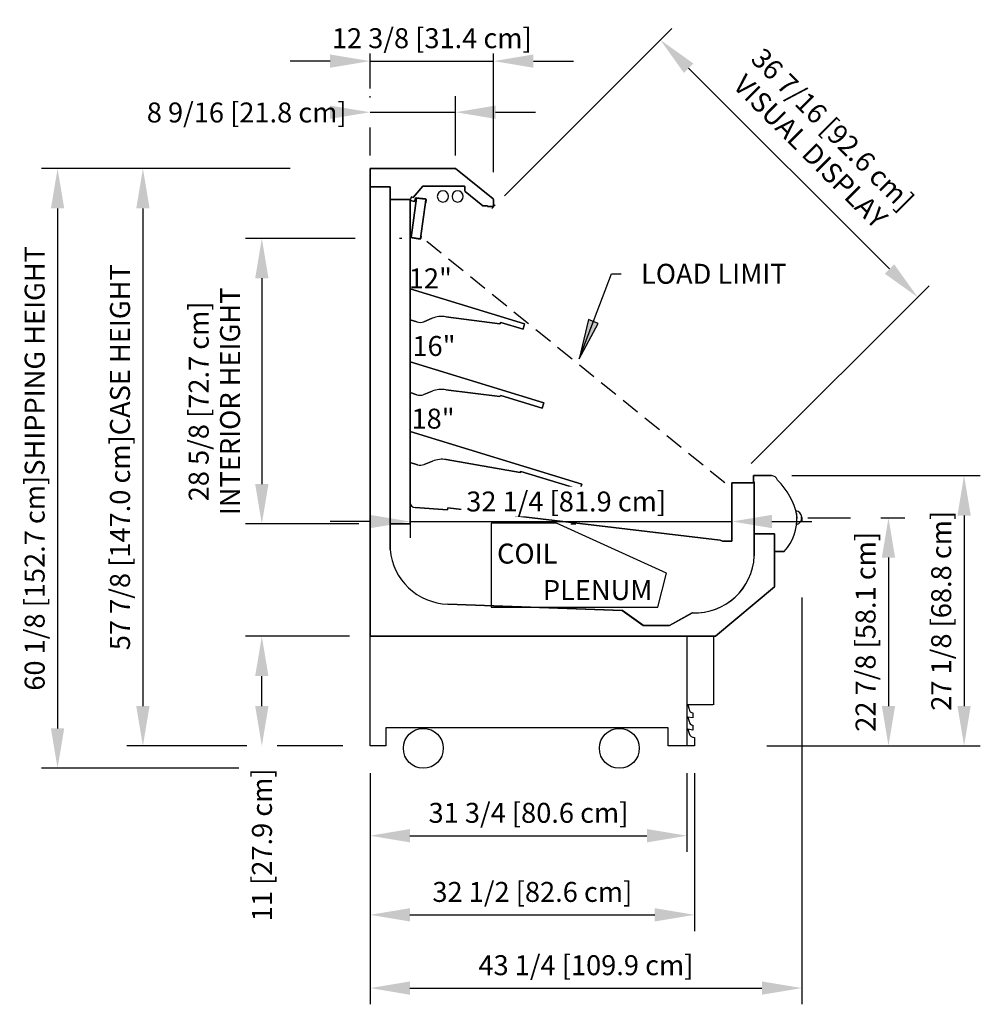
# Model space of a CAD drawing. Units: inches. Extents: x -14532 to -10404, y -7884 to -7212.
# Drawn here: x -13866 to -13770, y -7600 to -7501 of the extents above; entities that cross this region are included whole.
import ezdxf

# ---------------------------------------------------------------- set-up
doc = ezdxf.new("R2010")
doc.units = ezdxf.units.IN
doc.header["$MEASUREMENT"] = 0
doc.linetypes.add('IMPORT-Hidden 1_8_', pattern=[0.1875, 0.125, -0.0625])
doc.styles.add('Arial', font='arial.ttf', dxfattribs={"height": 2})
doc.dimstyles.new('HPx_Dimension-_verticle', dxfattribs={"dimscale": 12, "dimtxt": 2.040519, "dimasz": 0.333333, "dimexe": 0.135417, "dimexo": 0.666667, "dimgap": 0.083333, "dimtad": 1, "dimdec": 4, "dimrnd": 0.0625, "dimzin": 0, "dimdsep": 46, "dimlunit": 5, "dimtxsty": 'Arial', "dimsah": 1, "dimcen": 0.09, "dimazin": 0, "dimtfac": 1, "dimtdec": 4, "dimtix": 1, "dimtmove": 2, "dimatfit": 3, "dimfxl": 1, "dimtvp": 1, "dimtfill": 1, "dimfrac": 2, "dimtolj": 1, "dimtzin": 0, "dimarcsym": 2})
doc.dimstyles.new('HPx_Dimension-_verticle_1', dxfattribs={"dimscale": 12, "dimtxt": 2.040519, "dimasz": 0.333333, "dimexe": 0.135417, "dimexo": 0.666667, "dimgap": 0.083333, "dimtad": 1, "dimdec": 4, "dimrnd": 0.0625, "dimzin": 0, "dimdsep": 46, "dimlunit": 5, "dimtxsty": 'Arial', "dimsah": 1, "dimcen": 0.09, "dimazin": 0, "dimtfac": 1, "dimtdec": 4, "dimtix": 1, "dimtmove": 0, "dimatfit": 3, "dimfxl": 1, "dimtvp": 1, "dimtfill": 1, "dimfrac": 2, "dimtolj": 1, "dimtzin": 0, "dimarcsym": 2})

# ---------------------------------------------------------------- blocks, each defined once
blk = doc.blocks.new('*D386')
at = {"color": 0, "lineweight": -2, "transparency": 16777216}
for p, q in [((-13831.241, -7514.826), (-13831.241, -7508.859)), ((-13822.668, -7514.826), (-13822.668, -7508.859)), ((-13835.241, -7510.484), (-13839.241, -7510.484)), ((-13818.668, -7510.484), (-13814.668, -7510.484))]:
    blk.add_line(p, q, dxfattribs=at)
at = {"color": 0, "transparency": 16777216}
blk.add_solid([(-13818.668, -7509.817), (-13818.668, -7511.151), (-13822.668, -7510.484)], dxfattribs=at)
at = {"layer": 'Defpoints', "color": 0, "transparency": 16777216}
for p in [(-13822.668, -7510.484), (-13831.241, -7522.826), (-13822.668, -7522.826)]:
    blk.add_point(p, dxfattribs=at)
at = {"color": 0, "transparency": 16777216, "insert": (-13853.614, -7509.509), "char_height": 2, "width": 25.20198, "attachment_point": 1, "line_spacing_factor": 0.941778, "style": 'Arial', "bg_fill": 3, "box_fill_scale": 1.25, "bg_fill_color": 256, "bg_fill_true_color": 13158600, "bg_fill_transparency": 0}
blk.add_mtext('\\A1;8 9/16 [21.8 cm]', dxfattribs=at)
at = {"color": 0, "lineweight": -2, "transparency": 16777216}
blk.add_line((-13831.241, -7510.484), (-13822.668, -7510.484), dxfattribs=at)
at = {"color": 0, "transparency": 16777216}
blk.add_solid([(-13835.241, -7509.817), (-13835.241, -7511.151), (-13831.241, -7510.484)], dxfattribs=at)
blk = doc.blocks.new('*D387')
at = {"color": 0, "lineweight": -2, "transparency": 16777216}
for p, q in [((-13831.242, -7576.737), (-13831.242, -7584.616)), ((-13799.492, -7576.737), (-13799.492, -7584.616)), ((-13827.242, -7582.991), (-13803.492, -7582.991))]:
    blk.add_line(p, q, dxfattribs=at)
at = {"color": 0, "transparency": 16777216}
for points in [[(-13827.242, -7582.324), (-13827.242, -7583.657), (-13831.242, -7582.991)], [(-13803.492, -7582.324), (-13803.492, -7583.657), (-13799.492, -7582.991)]]:
    blk.add_solid(points, dxfattribs=at)
at = {"layer": 'Defpoints', "color": 0, "transparency": 16777216}
for p in [(-13831.242, -7568.737), (-13799.492, -7568.737), (-13799.492, -7582.991)]:
    blk.add_point(p, dxfattribs=at)
at = {"color": 0, "transparency": 16777216, "insert": (-13815.367, -7580.696), "char_height": 2, "width": 25.20198, "attachment_point": 5, "style": 'Arial', "bg_fill": 3, "box_fill_scale": 1.25, "bg_fill_color": 256, "bg_fill_true_color": 13158600, "bg_fill_transparency": 0}
blk.add_mtext('\\A1;31 3/4 [80.6 cm]', dxfattribs=at)
blk = doc.blocks.new('*D388')
at = {"color": 0, "lineweight": -2, "transparency": 16777216}
for p, q in [((-13798.723, -7576.737), (-13798.723, -7592.543)), ((-13831.242, -7581.995), (-13831.242, -7592.543)), ((-13827.242, -7590.918), (-13802.723, -7590.918))]:
    blk.add_line(p, q, dxfattribs=at)
at = {"color": 0, "transparency": 16777216}
for points in [[(-13827.242, -7590.251), (-13827.242, -7591.585), (-13831.242, -7590.918)], [(-13802.723, -7590.251), (-13802.723, -7591.585), (-13798.723, -7590.918)]]:
    blk.add_solid(points, dxfattribs=at)
at = {"layer": 'Defpoints', "color": 0, "transparency": 16777216}
for p in [(-13798.723, -7568.737), (-13831.242, -7573.995), (-13798.723, -7590.918)]:
    blk.add_point(p, dxfattribs=at)
at = {"color": 0, "transparency": 16777216, "insert": (-13814.982, -7588.623), "char_height": 2, "width": 25.20198, "attachment_point": 5, "style": 'Arial', "bg_fill": 3, "box_fill_scale": 1.25, "bg_fill_color": 256, "bg_fill_true_color": 13158600, "bg_fill_transparency": 0}
blk.add_mtext('\\A1;32 1/2 [82.6 cm]', dxfattribs=at)
blk = doc.blocks.new('*D389')
at = {"color": 0, "lineweight": -2, "transparency": 16777216}
for p, q in [((-13787.982, -7559.121), (-13787.982, -7599.886)), ((-13831.242, -7581.995), (-13831.242, -7599.886)), ((-13827.242, -7598.261), (-13791.982, -7598.261))]:
    blk.add_line(p, q, dxfattribs=at)
at = {"color": 0, "transparency": 16777216}
for points in [[(-13827.242, -7597.595), (-13827.242, -7598.928), (-13831.242, -7598.261)], [(-13791.982, -7597.595), (-13791.982, -7598.928), (-13787.982, -7598.261)]]:
    blk.add_solid(points, dxfattribs=at)
at = {"layer": 'Defpoints', "color": 0, "transparency": 16777216}
for p in [(-13787.982, -7551.121), (-13831.242, -7573.995), (-13787.982, -7598.261)]:
    blk.add_point(p, dxfattribs=at)
at = {"color": 0, "transparency": 16777216, "insert": (-13809.612, -7595.967), "char_height": 2, "width": 27.04786, "attachment_point": 5, "style": 'Arial', "bg_fill": 3, "box_fill_scale": 1.25, "bg_fill_color": 256, "bg_fill_true_color": 13158600, "bg_fill_transparency": 0}
blk.add_mtext('\\A1;43 1/4 [109.9 cm]', dxfattribs=at)
blk = doc.blocks.new('*D390')
at = {"color": 0, "lineweight": -2, "transparency": 16777216}
for p, q in [((-13787.387, -7551.121), (-13777.671, -7551.121)), ((-13779.296, -7555.121), (-13779.296, -7569.995)), ((-13791.492, -7573.995), (-13777.671, -7573.995))]:
    blk.add_line(p, q, dxfattribs=at)
at = {"color": 0, "transparency": 16777216}
for points in [[(-13779.963, -7555.121), (-13778.63, -7555.121), (-13779.296, -7551.121)], [(-13779.963, -7569.995), (-13778.63, -7569.995), (-13779.296, -7573.995)]]:
    blk.add_solid(points, dxfattribs=at)
at = {"layer": 'Defpoints', "color": 0, "transparency": 16777216}
for p in [(-13795.387, -7551.121), (-13799.492, -7573.995), (-13779.296, -7573.995)]:
    blk.add_point(p, dxfattribs=at)
at = {"color": 0, "transparency": 16777216, "insert": (-13781.591, -7562.558), "char_height": 2, "width": 25.20198, "attachment_point": 5, "rotation": 90, "style": 'Arial', "bg_fill": 3, "box_fill_scale": 1.25, "bg_fill_color": 256, "bg_fill_true_color": 13158600, "bg_fill_transparency": 0}
blk.add_mtext('\\A1;22 7/8 [58.1 cm]', dxfattribs=at)
blk = doc.blocks.new('*D391')
at = {"color": 0, "lineweight": -2, "transparency": 16777216}
for p, q in [((-13788.977, -7546.902), (-13770.095, -7546.902)), ((-13771.72, -7550.902), (-13771.72, -7569.995)), ((-13791.492, -7573.995), (-13770.095, -7573.995))]:
    blk.add_line(p, q, dxfattribs=at)
at = {"color": 0, "transparency": 16777216}
for points in [[(-13772.386, -7550.902), (-13771.053, -7550.902), (-13771.72, -7546.902)], [(-13772.386, -7569.995), (-13771.053, -7569.995), (-13771.72, -7573.995)]]:
    blk.add_solid(points, dxfattribs=at)
at = {"layer": 'Defpoints', "color": 0, "transparency": 16777216}
for p in [(-13796.977, -7546.902), (-13799.492, -7573.995), (-13771.72, -7573.995)]:
    blk.add_point(p, dxfattribs=at)
at = {"color": 0, "transparency": 16777216, "insert": (-13774.014, -7560.449), "char_height": 2, "width": 25.20198, "attachment_point": 5, "rotation": 90, "style": 'Arial', "bg_fill": 3, "box_fill_scale": 1.25, "bg_fill_color": 256, "bg_fill_true_color": 13158600, "bg_fill_transparency": 0}
blk.add_mtext('\\A1;27 1/8 [68.8 cm]', dxfattribs=at)
blk = doc.blocks.new('*D392')
at = {"color": 0, "lineweight": -2, "transparency": 16777216}
for p, q in [((-13827.228, -7545.905), (-13827.228, -7553.127)), ((-13794.978, -7548.316), (-13794.978, -7553.127)), ((-13831.228, -7551.502), (-13835.228, -7551.502)), ((-13827.228, -7551.502), (-13794.978, -7551.502)), ((-13790.978, -7551.502), (-13786.978, -7551.502))]:
    blk.add_line(p, q, dxfattribs=at)
at = {"color": 0, "transparency": 16777216}
for points in [[(-13831.228, -7550.835), (-13831.228, -7552.169), (-13827.228, -7551.502)], [(-13790.978, -7550.835), (-13790.978, -7552.169), (-13794.978, -7551.502)]]:
    blk.add_solid(points, dxfattribs=at)
at = {"layer": 'Defpoints', "color": 0, "transparency": 16777216}
for p in [(-13827.228, -7537.905), (-13794.978, -7540.316), (-13794.978, -7551.502)]:
    blk.add_point(p, dxfattribs=at)
at = {"color": 0, "transparency": 16777216, "insert": (-13821.603, -7548.494), "char_height": 2, "width": 25.20198, "attachment_point": 1, "line_spacing_factor": 0.941778, "style": 'Arial', "bg_fill": 3, "box_fill_scale": 1.25, "bg_fill_color": 256, "bg_fill_true_color": 13158600, "bg_fill_transparency": 0}
blk.add_mtext('\\A1;32 1/4 [81.9 cm]', dxfattribs=at)
blk = doc.blocks.new('*D393')
at = {"color": 0, "lineweight": -2, "transparency": 16777216}
for p, q in [((-13832.746, -7523.124), (-13843.71, -7523.124)), ((-13842.085, -7527.124), (-13842.085, -7547.749)), ((-13832.372, -7551.749), (-13843.71, -7551.749))]:
    blk.add_line(p, q, dxfattribs=at)
at = {"color": 0, "transparency": 16777216}
for points in [[(-13842.752, -7527.124), (-13841.419, -7527.124), (-13842.085, -7523.124)], [(-13842.752, -7547.749), (-13841.419, -7547.749), (-13842.085, -7551.749)]]:
    blk.add_solid(points, dxfattribs=at)
at = {"layer": 'Defpoints', "color": 0, "transparency": 16777216}
for p in [(-13824.746, -7523.124), (-13842.085, -7551.749), (-13824.372, -7551.749)]:
    blk.add_point(p, dxfattribs=at)
at = {"color": 0, "transparency": 16777216, "insert": (-13846.84, -7539.461), "char_height": 2, "width": 29.53416, "attachment_point": 5, "rotation": 90, "line_spacing_factor": 0.941778, "style": 'Arial', "bg_fill": 3, "box_fill_scale": 1.25, "bg_fill_color": 256, "bg_fill_true_color": 13158600, "bg_fill_transparency": 0}
blk.add_mtext('\\A1;28 5/8 [72.7 cm]\\PINTERIOR HEIGHT', dxfattribs=at)
blk = doc.blocks.new('*D394')
at = {"color": 0, "lineweight": -2, "transparency": 16777216}
for p, q in [((-13839.241, -7516.12), (-13855.627, -7516.12)), ((-13854.002, -7520.12), (-13854.002, -7569.995)), ((-13839.242, -7573.995), (-13855.627, -7573.995))]:
    blk.add_line(p, q, dxfattribs=at)
at = {"color": 0, "transparency": 16777216}
for points in [[(-13854.668, -7520.12), (-13853.335, -7520.12), (-13854.002, -7516.12)], [(-13854.668, -7569.995), (-13853.335, -7569.995), (-13854.002, -7573.995)]]:
    blk.add_solid(points, dxfattribs=at)
at = {"layer": 'Defpoints', "color": 0, "transparency": 16777216}
for p in [(-13831.241, -7516.12), (-13854.002, -7573.995), (-13831.242, -7573.995)]:
    blk.add_point(p, dxfattribs=at)
at = {"color": 0, "transparency": 16777216, "insert": (-13856.296, -7545.058), "char_height": 2, "width": 50.62998, "attachment_point": 5, "rotation": 90, "style": 'Arial', "bg_fill": 3, "box_fill_scale": 1.25, "bg_fill_color": 256, "bg_fill_true_color": 13158600, "bg_fill_transparency": 0}
blk.add_mtext('\\A1;57 7/8 [147.0 cm]CASE HEIGHT', dxfattribs=at)
blk = doc.blocks.new('*D395')
at = {"color": 0, "lineweight": -2, "transparency": 16777216}
for p, q in [((-13833.294, -7562.995), (-13843.71, -7562.995)), ((-13842.085, -7569.995), (-13842.085, -7566.995)), ((-13833.984, -7573.995), (-13843.71, -7573.995))]:
    blk.add_line(p, q, dxfattribs=at)
at = {"color": 0, "transparency": 16777216}
blk.add_solid([(-13842.752, -7566.995), (-13841.419, -7566.995), (-13842.085, -7562.995)], dxfattribs=at)
at = {"layer": 'Defpoints', "color": 0, "transparency": 16777216}
for p in [(-13842.085, -7562.995), (-13825.294, -7562.995), (-13825.984, -7573.995)]:
    blk.add_point(p, dxfattribs=at)
at = {"color": 0, "transparency": 16777216, "insert": (-13843.073, -7591.561), "char_height": 2, "width": 19.62665, "attachment_point": 1, "rotation": 90, "line_spacing_factor": 0.941778, "style": 'Arial', "bg_fill": 3, "box_fill_scale": 1.25, "bg_fill_color": 256, "bg_fill_true_color": 13158600, "bg_fill_transparency": 0}
blk.add_mtext('\\A1;11 [27.9 cm]', dxfattribs=at)
at = {"color": 0, "transparency": 16777216}
blk.add_solid([(-13842.752, -7569.995), (-13841.419, -7569.995), (-13842.085, -7573.995)], dxfattribs=at)
blk = doc.blocks.new('*D396')
at = {"color": 0, "lineweight": -2, "transparency": 16777216}
for p, q in [((-13817.775, -7518.855), (-13801.005, -7502.085)), ((-13779.196, -7526.193), (-13799.326, -7506.063)), ((-13793.039, -7545.692), (-13775.219, -7527.872))]:
    blk.add_line(p, q, dxfattribs=at)
at = {"color": 0, "transparency": 16777216}
blk.add_solid([(-13798.855, -7505.592), (-13799.797, -7506.534), (-13802.154, -7503.235)], dxfattribs=at)
at = {"layer": 'Defpoints', "color": 0, "transparency": 16777216}
for p in [(-13802.154, -7503.235), (-13823.432, -7524.512), (-13798.696, -7551.349)]:
    blk.add_point(p, dxfattribs=at)
at = {"color": 0, "transparency": 16777216, "insert": (-13785.998, -7513.297), "char_height": 2, "width": 27.04786, "attachment_point": 5, "rotation": 315, "line_spacing_factor": 0.941778, "style": 'Arial', "bg_fill": 3, "box_fill_scale": 1.25, "bg_fill_color": 256, "bg_fill_true_color": 13158600, "bg_fill_transparency": 0}
blk.add_mtext('\\A1;36 7/16 [92.6 cm]\\PVISUAL DISPLAY', dxfattribs=at)
at = {"color": 0, "transparency": 16777216}
blk.add_solid([(-13778.725, -7525.721), (-13779.668, -7526.664), (-13776.368, -7529.021)], dxfattribs=at)
blk = doc.blocks.new('*D397')
at = {"color": 0, "lineweight": -2, "transparency": 16777216}
for p, q in [((-13839.241, -7516.12), (-13864.177, -7516.12)), ((-13862.552, -7520.12), (-13862.552, -7572.23)), ((-13844.379, -7576.23), (-13864.177, -7576.23))]:
    blk.add_line(p, q, dxfattribs=at)
at = {"color": 0, "transparency": 16777216}
for points in [[(-13863.219, -7520.12), (-13861.885, -7520.12), (-13862.552, -7516.12)], [(-13863.219, -7572.23), (-13861.885, -7572.23), (-13862.552, -7576.23)]]:
    blk.add_solid(points, dxfattribs=at)
at = {"layer": 'Defpoints', "color": 0, "transparency": 16777216}
for p in [(-13831.241, -7516.12), (-13862.552, -7576.23), (-13836.379, -7576.23)]:
    blk.add_point(p, dxfattribs=at)
at = {"color": 0, "transparency": 16777216, "insert": (-13864.847, -7546.175), "char_height": 2, "width": 57.52379, "attachment_point": 5, "rotation": 90, "style": 'Arial', "bg_fill": 3, "box_fill_scale": 1.25, "bg_fill_color": 256, "bg_fill_true_color": 13158600, "bg_fill_transparency": 0}
blk.add_mtext('\\A1;60 1/8 [152.7 cm]SHIPPING HEIGHT', dxfattribs=at)
blk = doc.blocks.new('*D372')
at = {"color": 0, "lineweight": -2, "transparency": 16777216}
for p, q in [((-13831.241, -7508.12), (-13831.241, -7503.735)), ((-13818.867, -7516.486), (-13818.867, -7503.735)), ((-13835.241, -7505.36), (-13839.241, -7505.36)), ((-13831.241, -7505.36), (-13818.867, -7505.36)), ((-13814.867, -7505.36), (-13810.867, -7505.36))]:
    blk.add_line(p, q, dxfattribs=at)
at = {"color": 0, "transparency": 16777216}
for points in [[(-13835.241, -7504.693), (-13835.241, -7506.026), (-13831.241, -7505.36)], [(-13814.867, -7504.693), (-13814.867, -7506.026), (-13818.867, -7505.36)]]:
    blk.add_solid(points, dxfattribs=at)
at = {"layer": 'Defpoints', "color": 0, "transparency": 16777216}
for p in [(-13818.867, -7505.36), (-13831.241, -7516.12), (-13818.867, -7524.486)]:
    blk.add_point(p, dxfattribs=at)
at = {"color": 0, "transparency": 16777216, "insert": (-13825.054, -7503.065), "char_height": 2, "width": 25.20198, "attachment_point": 5, "style": 'Arial', "bg_fill": 3, "box_fill_scale": 1.25, "bg_fill_color": 256, "bg_fill_true_color": 13158600, "bg_fill_transparency": 0}
blk.add_mtext('\\A1;12 3/8 [31.4 cm]', dxfattribs=at)

msp = doc.modelspace()

# ---------------------------------------------------------------- linework, layer by layer
for p, q in [((-13831.240811, -7516.120476), (-13822.667502, -7516.120476)), ((-13831.240811, -7517.948347), (-13831.240811, -7516.120476)), ((-13831.240811, -7516.120476), (-13831.240811, -7517.948347)), ((-13822.667502, -7516.120476), (-13831.240811, -7516.120476)), ((-13822.667502, -7516.120476), (-13818.890463, -7519.179062)), ((-13818.890463, -7519.179062), (-13822.667502, -7516.120476)), ((-13831.24211, -7562.995476), (-13831.24211, -7517.948347)), ((-13831.24211, -7517.948347), (-13831.24211, -7562.995476)), ((-13829.24211, -7517.948347), (-13831.240811, -7517.948347)), ((-13831.240811, -7517.948347), (-13829.24211, -7517.948347)), ((-13831.240811, -7517.948347), (-13829.24211, -7517.948347)), ((-13829.24211, -7517.948347), (-13831.240811, -7517.948347)), ((-13829.24211, -7519.236307), (-13829.24211, -7517.948347)), ((-13829.24211, -7517.948347), (-13829.24211, -7519.236307)), ((-13829.24211, -7517.948347), (-13829.24211, -7554.310877)), ((-13829.24211, -7554.310877), (-13829.24211, -7517.948347)), ((-13825.967347, -7517.900218), (-13826.914986, -7519.029571)), ((-13826.914986, -7519.029571), (-13825.967347, -7517.900218)), ((-13821.763869, -7517.900218), (-13825.967347, -7517.900218)), ((-13825.967347, -7517.900218), (-13821.763869, -7517.900218)), ((-13821.730869, -7517.933218), (-13821.763869, -7517.900218)), ((-13821.763869, -7517.900218), (-13821.730869, -7517.933218)), ((-13821.730869, -7518.371218), (-13821.730869, -7517.933218)), ((-13821.730869, -7517.933218), (-13821.730869, -7518.371218)), ((-13827.103744, -7518.97127), (-13827.185604, -7519.236307)), ((-13827.185604, -7519.236307), (-13827.103744, -7518.97127)), ((-13827.128229, -7523.035273), (-13826.573267, -7519.086512)), ((-13826.573267, -7519.086512), (-13827.128229, -7523.035273)), ((-13826.573267, -7519.086512), (-13827.128229, -7523.035273)), ((-13827.128229, -7523.035273), (-13826.573267, -7519.086512)), ((-13826.914986, -7519.029571), (-13827.103744, -7518.97127)), ((-13827.103744, -7518.97127), (-13826.914986, -7519.029571)), ((-13826.792918, -7519.445354), (-13826.683981, -7519.092652)), ((-13826.683981, -7519.092652), (-13826.792918, -7519.445354)), ((-13825.6731, -7519.174772), (-13826.616581, -7519.049488)), ((-13826.616581, -7519.049488), (-13825.6731, -7519.174772)), ((-13826.573267, -7519.086512), (-13825.677181, -7519.205502)), ((-13825.677181, -7519.205502), (-13826.573267, -7519.086512)), ((-13825.677181, -7519.205502), (-13826.573267, -7519.086512)), ((-13826.573267, -7519.086512), (-13825.677181, -7519.205502)), ((-13821.708897, -7518.417628), (-13821.730869, -7518.371218)), ((-13821.730869, -7518.371218), (-13821.708897, -7518.417628)), ((-13819.951502, -7519.857628), (-13821.708897, -7518.417628)), ((-13821.708897, -7518.417628), (-13819.951502, -7519.857628)), ((-13827.185604, -7519.236307), (-13829.24211, -7519.236307)), ((-13829.24211, -7519.236307), (-13827.185604, -7519.236307)), ((-13829.24211, -7551.748706), (-13829.24211, -7519.236307)), ((-13829.24211, -7519.236307), (-13827.227618, -7519.236307)), ((-13827.227618, -7519.236307), (-13829.24211, -7519.236307)), ((-13829.24211, -7519.236307), (-13829.24211, -7551.748706)), ((-13827.227618, -7519.236307), (-13827.227618, -7551.748706)), ((-13827.227618, -7551.748706), (-13827.227618, -7519.236307)), ((-13827.185604, -7519.361307), (-13827.227618, -7519.361307)), ((-13827.227618, -7519.361307), (-13827.227618, -7523.052816)), ((-13827.227618, -7523.052816), (-13827.227618, -7519.361307)), ((-13827.227618, -7519.361307), (-13827.185604, -7519.361307)), ((-13827.175104, -7519.327311), (-13827.185604, -7519.361307)), ((-13827.185604, -7519.361307), (-13827.175104, -7519.327311)), ((-13826.792918, -7519.445354), (-13827.175104, -7519.327311)), ((-13827.175104, -7519.327311), (-13826.792918, -7519.445354)), ((-13825.6908, -7519.543652), (-13826.160703, -7522.887185)), ((-13826.160703, -7522.887185), (-13825.691001, -7519.545081)), ((-13825.650531, -7519.240313), (-13825.690811, -7519.54365)), ((-13825.690811, -7519.54365), (-13825.650531, -7519.240313)), ((-13825.690811, -7519.54365), (-13825.650531, -7519.240313)), ((-13825.650531, -7519.240313), (-13825.690811, -7519.54365)), ((-13825.690811, -7519.54365), (-13825.660081, -7519.547731)), ((-13825.660081, -7519.547731), (-13825.690811, -7519.54365)), ((-13825.660081, -7519.547731), (-13825.619801, -7519.244394)), ((-13825.619801, -7519.244394), (-13825.660081, -7519.547731)), ((-13819.913474, -7519.871218), (-13819.951502, -7519.857628)), ((-13819.951502, -7519.857628), (-13819.913474, -7519.871218)), ((-13819.460851, -7519.871218), (-13819.913474, -7519.871218)), ((-13819.913474, -7519.871218), (-13819.460851, -7519.871218)), ((-13819.460851, -7519.947272), (-13819.460851, -7519.871218)), ((-13819.460851, -7519.871218), (-13819.460851, -7519.947272)), ((-13818.86711, -7519.947272), (-13819.460851, -7519.947272)), ((-13819.460851, -7519.947272), (-13818.86711, -7519.947272)), ((-13819.043887, -7520.124049), (-13818.690333, -7519.770496)), ((-13818.890463, -7519.179062), (-13818.86711, -7519.228022)), ((-13818.86711, -7519.228022), (-13818.890463, -7519.179062)), ((-13818.86711, -7519.228022), (-13818.86711, -7519.947272)), ((-13818.86711, -7519.947272), (-13818.86711, -7519.228022)), ((-13827.227618, -7523.052816), (-13826.231744, -7523.19269)), ((-13826.231744, -7523.19269), (-13827.227618, -7523.052816)), ((-13826.199853, -7523.165747), (-13827.128229, -7523.035273)), ((-13827.128229, -7523.035273), (-13826.199853, -7523.165747)), ((-13827.128229, -7523.035273), (-13826.199853, -7523.165747)), ((-13826.199853, -7523.165747), (-13827.128229, -7523.035273)), ((-13826.160703, -7522.887185), (-13826.199853, -7523.165747)), ((-13826.199853, -7523.165747), (-13826.160703, -7522.887185)), ((-13826.199853, -7523.165747), (-13826.160703, -7522.887185)), ((-13826.160703, -7522.887185), (-13826.199853, -7523.165747)), ((-13826.164642, -7523.139391), (-13826.129807, -7522.891527)), ((-13826.129807, -7522.891527), (-13826.164642, -7523.139391)), ((-13826.129807, -7522.891527), (-13826.160703, -7522.887185)), ((-13826.160703, -7522.887185), (-13826.129807, -7522.891527)), ((-13828.056348, -7523.123706), (-13828.306348, -7523.123706)), ((-13831.24211, -7560.904677), (-13831.24211, -7524.45041)), ((-13831.24211, -7524.45041), (-13831.24211, -7560.904677)), ((-13831.24211, -7560.904677), (-13831.24211, -7524.45041)), ((-13831.24211, -7524.45041), (-13831.24211, -7560.904677)), ((-13827.227618, -7528.196991), (-13827.227618, -7531.276037)), ((-13827.227618, -7531.276037), (-13827.227618, -7528.196991)), ((-13815.751961, -7531.705451), (-13827.227618, -7528.196991)), ((-13827.227618, -7528.196991), (-13815.751961, -7531.705451)), ((-13823.658763, -7530.990917), (-13818.234822, -7531.673596)), ((-13818.234822, -7531.673596), (-13823.658763, -7530.990917)), ((-13827.227618, -7531.276037), (-13826.543562, -7531.497959)), ((-13826.543562, -7531.497959), (-13827.227618, -7531.276037)), ((-13825.860715, -7531.474087), (-13825.022313, -7531.135716)), ((-13825.022313, -7531.135716), (-13825.860715, -7531.474087)), ((-13818.234822, -7531.673596), (-13818.139167, -7531.561197)), ((-13818.139167, -7531.561197), (-13818.234822, -7531.673596)), ((-13818.139167, -7531.561197), (-13815.915689, -7532.240982)), ((-13815.915689, -7532.240982), (-13818.139167, -7531.561197)), ((-13815.915689, -7532.240982), (-13815.751961, -7531.705451)), ((-13815.751961, -7531.705451), (-13815.915689, -7532.240982)), ((-13827.227618, -7535.499443), (-13813.839352, -7539.592647)), ((-13813.839352, -7539.592647), (-13827.227618, -7535.499443)), ((-13827.227618, -7538.578489), (-13827.227618, -7535.499443)), ((-13827.227618, -7535.499443), (-13827.227618, -7538.578489)), ((-13826.543562, -7538.800411), (-13827.227618, -7538.578489)), ((-13827.227618, -7538.578489), (-13826.543562, -7538.800411)), ((-13825.022313, -7538.438168), (-13825.860715, -7538.776539)), ((-13825.860715, -7538.776539), (-13825.022313, -7538.438168)), ((-13818.234822, -7538.976048), (-13823.658763, -7538.293369)), ((-13823.658763, -7538.293369), (-13818.234822, -7538.976048)), ((-13818.139167, -7538.863648), (-13818.234822, -7538.976048)), ((-13818.234822, -7538.976048), (-13818.139167, -7538.863648)), ((-13814.00308, -7540.128177), (-13818.139167, -7538.863648)), ((-13818.139167, -7538.863648), (-13814.00308, -7540.128177)), ((-13813.839352, -7539.592647), (-13814.00308, -7540.128177)), ((-13814.00308, -7540.128177), (-13813.839352, -7539.592647)), ((-13810.014133, -7547.755137), (-13827.227618, -7542.492446)), ((-13827.227618, -7542.492446), (-13827.227618, -7545.570509)), ((-13827.227618, -7545.570509), (-13827.227618, -7542.492446)), ((-13827.227618, -7542.492446), (-13810.014133, -7547.755137)), ((-13827.227618, -7545.570509), (-13826.490911, -7545.809512)), ((-13826.490911, -7545.809512), (-13827.227618, -7545.570509)), ((-13825.808063, -7545.78564), (-13824.969662, -7545.447268)), ((-13824.969662, -7545.447268), (-13825.808063, -7545.78564)), ((-13823.606112, -7545.30247), (-13816.215698, -7546.58636)), ((-13816.215698, -7546.58636), (-13823.606112, -7545.30247)), ((-13816.215698, -7546.58636), (-13816.120043, -7546.47396)), ((-13816.120043, -7546.47396), (-13816.215698, -7546.58636)), ((-13816.120043, -7546.47396), (-13810.177861, -7548.290668)), ((-13810.177861, -7548.290668), (-13816.120043, -7546.47396)), ((-13810.177861, -7548.290668), (-13810.014133, -7547.755137)), ((-13810.014133, -7547.755137), (-13810.177861, -7548.290668)), ((-13794.977618, -7553.462608), (-13794.977618, -7547.630608)), ((-13794.977618, -7547.630608), (-13792.738035, -7547.630608)), ((-13792.738035, -7547.630608), (-13794.977618, -7547.630608)), ((-13794.977618, -7547.630608), (-13794.977618, -7553.462608)), ((-13791.028895, -7546.901726), (-13792.823895, -7546.901726)), ((-13792.823895, -7546.901726), (-13792.823895, -7547.536858)), ((-13792.823895, -7547.536858), (-13792.823895, -7546.901726)), ((-13792.823895, -7546.901726), (-13791.028895, -7546.901726)), ((-13792.823895, -7547.536858), (-13792.738035, -7547.536858)), ((-13792.738035, -7547.536858), (-13792.823895, -7547.536858)), ((-13792.738035, -7547.536858), (-13792.738035, -7552.747358)), ((-13792.738035, -7552.747358), (-13792.738035, -7547.536858)), ((-13792.738035, -7547.536858), (-13792.738035, -7554.956148)), ((-13792.738035, -7554.956148), (-13792.738035, -7547.536858)), ((-13827.227618, -7551.748706), (-13827.227618, -7549.585281)), ((-13827.227618, -7549.585281), (-13827.227618, -7551.748706)), ((-13826.719726, -7550.093174), (-13823.466795, -7550.320641)), ((-13823.466795, -7550.320641), (-13826.719726, -7550.093174)), ((-13823.466795, -7550.320641), (-13823.452457, -7550.115605)), ((-13823.452457, -7550.115605), (-13823.466795, -7550.320641)), ((-13823.452457, -7550.115605), (-13796.152478, -7553.386165)), ((-13796.152478, -7553.386165), (-13823.452457, -7550.115605)), ((-13794.977618, -7550.191874), (-13794.977618, -7551.976722)), ((-13812.550578, -7551.655368), (-13819.114153, -7551.655368)), ((-13819.114153, -7551.655368), (-13819.114153, -7560.071513)), ((-13801.544027, -7556.672519), (-13812.550578, -7551.655368)), ((-13788.082052, -7551.102418), (-13787.981815, -7551.102418)), ((-13787.981815, -7551.102418), (-13787.981815, -7551.420276)), ((-13827.227618, -7551.748706), (-13829.24211, -7551.748706)), ((-13829.24211, -7551.748706), (-13827.227618, -7551.748706)), ((-13829.24211, -7554.310877), (-13829.24211, -7551.748706)), ((-13829.24211, -7551.748706), (-13827.227618, -7551.748706)), ((-13827.227618, -7551.748706), (-13829.24211, -7551.748706)), ((-13829.24211, -7551.748706), (-13829.24211, -7554.310877)), ((-13828.056348, -7551.748706), (-13828.477185, -7551.748706)), ((-13810.631197, -7551.750885), (-13811.131197, -7551.750885)), ((-13796.152478, -7553.386165), (-13795.938243, -7553.462608)), ((-13795.938243, -7553.462608), (-13796.152478, -7553.386165)), ((-13795.938243, -7553.462608), (-13794.977618, -7553.462608)), ((-13794.977618, -7553.462608), (-13795.938243, -7553.462608)), ((-13792.738035, -7552.747358), (-13790.729832, -7552.747358)), ((-13790.729832, -7552.747358), (-13792.738035, -7552.747358)), ((-13792.738035, -7554.956148), (-13792.738035, -7552.747358)), ((-13792.738035, -7552.747358), (-13790.729832, -7552.747358)), ((-13790.729832, -7552.747358), (-13792.738035, -7552.747358)), ((-13792.738035, -7552.747358), (-13792.738035, -7554.956148)), ((-13790.729832, -7552.747358), (-13790.729832, -7554.497776)), ((-13790.729832, -7554.497776), (-13790.729832, -7552.747358)), ((-13790.729832, -7552.747358), (-13790.729832, -7558.048587)), ((-13790.729832, -7558.048587), (-13790.729832, -7552.747358)), ((-13790.729832, -7554.497776), (-13789.732471, -7554.497776)), ((-13789.732471, -7554.497776), (-13790.729832, -7554.497776)), ((-13802.391491, -7560.071513), (-13801.544027, -7556.672519)), ((-13790.729832, -7558.048587), (-13796.625304, -7562.995476)), ((-13796.625304, -7562.995476), (-13790.729832, -7558.048587)), ((-13805.967882, -7560.416136), (-13823.451804, -7559.786827)), ((-13823.451804, -7559.786827), (-13805.967882, -7560.416136)), ((-13823.451552, -7559.786836), (-13805.947494, -7560.416136)), ((-13805.947494, -7560.416136), (-13823.451552, -7559.786836)), ((-13819.114153, -7560.071513), (-13802.391491, -7560.071513)), ((-13803.876862, -7561.935113), (-13805.967882, -7560.416136)), ((-13805.967882, -7560.416136), (-13803.876862, -7561.935113)), ((-13805.947494, -7560.416136), (-13803.856474, -7561.935113)), ((-13803.856474, -7561.935113), (-13805.947494, -7560.416136)), ((-13798.95983, -7560.667636), (-13801.24631, -7561.935113)), ((-13801.24631, -7561.935113), (-13798.95983, -7560.667636)), ((-13801.225922, -7561.935113), (-13798.940702, -7560.668335)), ((-13798.940702, -7560.668335), (-13801.225922, -7561.935113)), ((-13801.24631, -7561.935113), (-13803.876862, -7561.935113)), ((-13803.876862, -7561.935113), (-13801.24631, -7561.935113)), ((-13803.856474, -7561.935113), (-13801.225922, -7561.935113)), ((-13801.225922, -7561.935113), (-13803.856474, -7561.935113)), ((-13831.24211, -7562.995476), (-13799.49211, -7562.995476)), ((-13831.24211, -7573.995476), (-13831.24211, -7562.995476)), ((-13796.625304, -7562.995476), (-13831.24211, -7562.995476)), ((-13831.24211, -7562.995476), (-13796.625304, -7562.995476)), ((-13799.49211, -7562.995476), (-13799.49211, -7573.995476)), ((-13796.830106, -7562.995476), (-13796.830106, -7569.876602)), ((-13796.907489, -7569.876602), (-13799.390104, -7569.876602)), ((-13799.390104, -7569.876602), (-13799.262465, -7570.313291)), ((-13798.898978, -7571.189768), (-13799.390104, -7571.095987)), ((-13799.390104, -7571.095987), (-13799.261882, -7571.534527)), ((-13798.898978, -7570.676778), (-13798.898978, -7571.189768)), ((-13801.358419, -7572.181226), (-13829.673485, -7572.181226)), ((-13829.673485, -7572.181226), (-13829.673485, -7573.995476)), ((-13801.358419, -7573.995476), (-13801.358419, -7572.181226)), ((-13798.898978, -7572.409145), (-13799.390104, -7572.315364)), ((-13799.390104, -7572.315364), (-13799.261776, -7572.754256)), ((-13798.898978, -7571.897431), (-13798.898978, -7572.409145)), ((-13798.722765, -7573.14201), (-13798.722765, -7573.995476)), ((-13829.673485, -7573.995476), (-13831.24211, -7573.995476)), ((-13799.49211, -7573.995476), (-13801.358419, -7573.995476)), ((-13798.722765, -7573.995476), (-13799.49211, -7573.995476))]:
    msp.add_line(p, q)
at = {"linetype": 'IMPORT-Hidden 1_8_', "ltscale": 15}
msp.add_line((-13795.691472, -7547.630608), (-13826.000165, -7523.087112), dxfattribs=at)
for centre in [(-13825.905934, -7574.229817), (-13806.264379, -7574.229817)]:
    msp.add_circle(centre, 2)
for centre, radius, start, end in [((-13826.624742, -7519.110948), 0.062, 82.436, 162.83600001), ((-13826.624742, -7519.110948), 0.062, 82.436, 162.83600001), ((-13823.937869, -7518.918093), 0.5625, 0, 180), ((-13823.937869, -7518.918093), 0.5625, 0, 180), ((-13823.937869, -7518.918093), 0.5625, 180, 0), ((-13823.937869, -7518.918093), 0.5625, 180, 0), ((-13822.465869, -7518.918093), 0.5625, 0, 180), ((-13822.465869, -7518.918093), 0.5625, 0, 180), ((-13822.465869, -7518.918093), 0.5625, 180, 0), ((-13822.465869, -7518.918093), 0.5625, 180, 0), ((-13825.681262, -7519.236232), 0.031, 352.436, 82.436), ((-13825.681262, -7519.236232), 0.031, 352.436, 82.436), ((-13825.681262, -7519.236232), 0.031, 352.436, 82.436), ((-13825.681262, -7519.236232), 0.031, 352.436, 82.436), ((-13825.681262, -7519.236232), 0.062, 352.43600004, 82.436), ((-13825.681262, -7519.236232), 0.062, 352.43600004, 82.436), ((-13826.226237, -7523.130735), 0.0622, 264.92036694, 352.00000001), ((-13826.226237, -7523.130735), 0.0622, 264.92036694, 352.00000001), ((-13824.086663, -7533.454025), 2.5, 80.14472676, 111.97857723), ((-13824.086663, -7533.454025), 2.5, 80.14472676, 111.97857723), ((-13826.234974, -7530.546763), 1, 252.02584348, 291.97857723), ((-13826.234974, -7530.546763), 1, 252.02584348, 291.97857723), ((-13826.234974, -7537.849215), 1, 252.02584348, 291.97857723), ((-13826.234974, -7537.849215), 1, 252.02584348, 291.97857723), ((-13824.086663, -7540.756477), 2.5, 80.14472676, 111.97857723), ((-13824.086663, -7540.756477), 2.5, 80.14472676, 111.97857723), ((-13826.182323, -7544.858316), 1, 252.02584348, 291.97857723), ((-13826.182323, -7544.858316), 1, 252.02584348, 291.97857723), ((-13824.034012, -7547.765578), 2.5, 80.14472676, 111.97857723), ((-13824.034012, -7547.765578), 2.5, 80.14472676, 111.97857723), ((-13791.065383, -7547.598376), 0.697606, 20.92527697, 87.00177703), ((-13791.065383, -7547.598376), 0.697606, 20.92527697, 87.00177703), ((-13795.361136, -7552.372796), 7.05071, 12.06549643, 45.43797359), ((-13795.361136, -7552.372796), 7.05071, 12.06549643, 45.43797359), ((-13826.719726, -7549.585281), 0.507893, 180, 270), ((-13826.719726, -7549.585281), 0.507893, 180, 270), ((-13788.681688, -7551.12136), 0.700128, 284.93181905, 81.97296735), ((-13795.361136, -7552.372796), 7.05071, 12.06549643, 16.01069751), ((-13795.361136, -7552.372796), 7.05071, 12.06549643, 16.01069751), ((-13788.681688, -7551.12136), 0.700128, 284.93181905, 81.97296735), ((-13793.491774, -7551.15283), 5.032, 318.33800699, 2.89154002), ((-13793.491774, -7551.15283), 5.032, 318.33800699, 2.89154002), ((-13793.491774, -7551.15283), 5.032, 352.63538062, 2.89154002), ((-13793.491774, -7551.15283), 5.032, 352.63538062, 2.89154002), ((-13823.234807, -7553.758043), 6.032688, 185.25794723, 267.94100936), ((-13823.234807, -7553.758043), 6.032688, 185.25794723, 267.94100936), ((-13823.234807, -7553.758043), 6.032688, 185.25794724, 267.94100936), ((-13823.234807, -7553.758043), 6.032688, 185.25794724, 267.94100936), ((-13798.731302, -7554.67199), 6, 267.81718647, 357.2854755), ((-13798.731302, -7554.67199), 6, 267.81718647, 357.2854755), ((-13798.731302, -7554.67199), 6, 267.99996725, 357.2854755), ((-13798.731302, -7554.67199), 6, 267.99996725, 357.2854755), ((-13798.898978, -7570.313291), 0.363487, 180, 270), ((-13798.898978, -7571.534527), 0.362904, 180, 270), ((-13798.743861, -7572.602822), 0.539601, 196.2984846, 272.24052094)]:
    msp.add_arc(centre, radius, start, end)

# ---------------------------------------------------------------- texts
at = {"color": 7, "char_height": 2, "attachment_point": 1, "style": 'Arial'}
for s, insert, width in [('12"', (-13827.358508, -7526.133261), 5.05), ('18"', (-13827.088287, -7540.191731), 5.05), ('COIL', (-13818.516404, -7553.717148), 8.08), ('PLENUM', (-13813.924038, -7557.367445), 14.544)]:
    msp.add_mtext(s, dxfattribs=dict(at, insert=insert, width=width))

# ---------------------------------------------------------------- next in the draw order: dimensions: what is measured, and where the dimension line sits
dim = msp.add_linear_dim(base=(-13822.667502, -7510.483963), p1=(-13831.240811, -7522.825537), p2=(-13822.667502, -7522.825537), dimstyle='HPx_Dimension-_verticle', override={"dimpost": '<>', "dimfxl": 8.573309})
dim.commit()
dim.dimension.update_dxf_attribs({"geometry": '*D386', "text_midpoint": (-13841.012818, -7510.842388), "dimtype": 160})
dim = msp.add_linear_dim(base=(-13799.49211, -7582.990647), p1=(-13831.24211, -7568.737297), p2=(-13799.49211, -7568.737297), dimstyle='HPx_Dimension-_verticle_1', override={"dimpost": '<>', "dimfxl": 31.75})
dim.commit()
dim.dimension.update_dxf_attribs({"geometry": '*D387', "text_midpoint": (-13815.36711, -7580.695968)})

# ---------------------------------------------------------------- next in the draw order: dimensions: what is measured, and where the dimension line sits
dim = msp.add_linear_dim(base=(-13798.722765, -7590.918007), p1=(-13831.24211, -7573.995476), p2=(-13798.722765, -7568.737297), dimstyle='HPx_Dimension-_verticle_1', override={"dimpost": '<>', "dimfxl": 32.94171})
dim.commit()
dim.dimension.update_dxf_attribs({"geometry": '*D388', "text_midpoint": (-13814.982438, -7588.623328)})

# ---------------------------------------------------------------- next in the draw order: dimensions: what is measured, and where the dimension line sits
dim = msp.add_linear_dim(base=(-13787.981559, -7598.26135), p1=(-13831.24211, -7573.995476), p2=(-13787.981559, -7551.12136), dimstyle='HPx_Dimension-_verticle_1', override={"dimpost": '<>', "dimfxl": 48.935676})
dim.commit()
dim.dimension.update_dxf_attribs({"geometry": '*D389', "text_midpoint": (-13809.611835, -7595.96667)})

# ---------------------------------------------------------------- next in the draw order: dimensions: what is measured, and where the dimension line sits
dim = msp.add_linear_dim(base=(-13779.296345, -7573.995476), p1=(-13795.386749, -7551.12136), p2=(-13799.49211, -7573.995476), angle=90, dimstyle='HPx_Dimension-_verticle_1', override={"dimpost": '<>', "dimfxl": 23.239603})
dim.commit()
dim.dimension.update_dxf_attribs({"geometry": '*D390', "text_midpoint": (-13781.591024, -7562.558418)})

# ---------------------------------------------------------------- next in the draw order: dimensions: what is measured, and where the dimension line sits
dim = msp.add_linear_dim(base=(-13771.7198132442, -7573.9954756876), p1=(-13796.9773103997, -7546.9017256876), p2=(-13799.4921100397, -7573.9954756876), angle=90, dimstyle='HPx_Dimension-_verticle_1', override={"dimpost": '<>', "dimfxl": 27.21021})
dim.commit()
dim.dimension.update_dxf_attribs({"geometry": '*D391', "text_midpoint": (-13774.014492644, -7560.4486006876)})

# ---------------------------------------------------------------- next in the draw order: dimensions: what is measured, and where the dimension line sits
dim = msp.add_linear_dim(base=(-13794.977618, -7551.501932), p1=(-13827.227618, -7537.905088), p2=(-13794.977618, -7540.31581), dimstyle='HPx_Dimension-_verticle', override={"dimpost": '<>', "dimfxl": 32.339977})
dim.commit()
dim.dimension.update_dxf_attribs({"geometry": '*D392', "text_midpoint": (-13809.002454, -7549.827289), "dimtype": 160})

# ---------------------------------------------------------------- next in the draw order: dimensions: what is measured, and where the dimension line sits
for base, p1, p2, angle, text, override, picture, middle, turn in [((-13802.154355, -7503.234517), (-13798.695712, -7551.348701), (-13823.431527, -7524.51169), 315, '<>\\XVISUAL DISPLAY', {"dimpost": '<>', "dimfxl": 36.49775}, '*D396', (-13785.997788, -7513.296874), 315), ((-13842.085204, -7551.748706), (-13824.745593, -7523.123706), (-13824.372162, -7551.748706), 90, '<>\\XINTERIOR HEIGHT', {"dimpost": '<>', "dimfxl": 28.627436}, '*D393', (-13846.840204, -7539.460839), 90)]:
    dim = msp.add_linear_dim(base=base, p1=p1, p2=p2, angle=angle, text=text, dimstyle='HPx_Dimension-_verticle', override=override)
    dim.commit()
    dim.dimension.update_dxf_attribs({"geometry": picture, "text_midpoint": middle, "dimtype": 160, "text_rotation": turn})

# ---------------------------------------------------------------- next in the draw order: hatches: boundary and pattern name
msp.add_hatch(color=7).paths.add_polyline_path([(-13810.304302, -7535.187087), (-13808.381319, -7531.640334), (-13809.364811, -7531.263483)], flags=0)

# ---------------------------------------------------------------- next in the draw order: linework, layer by layer
at = {"color": 7}
for p, q in [((-13810.304302, -7535.187087), (-13807.042583, -7526.674797)), ((-13807.042583, -7526.674797), (-13806.087934, -7526.674797)), ((-13809.364811, -7531.263483), (-13810.304302, -7535.187087)), ((-13810.304302, -7535.187087), (-13808.381319, -7531.640334)), ((-13808.381319, -7531.640334), (-13809.364811, -7531.263483))]:
    msp.add_line(p, q, dxfattribs=at)

# ---------------------------------------------------------------- next in the draw order: texts
at = {"color": 7, "char_height": 2, "attachment_point": 1, "style": 'Arial'}
for s, insert, width in [('LOAD LIMIT', (-13804.087934, -7525.674797), 19.291), ('16"', (-13826.994043, -7532.907664), 5.05)]:
    msp.add_mtext(s, dxfattribs=dict(at, insert=insert, width=width))

# ---------------------------------------------------------------- next in the draw order: dimensions: what is measured, and where the dimension line sits
dim = msp.add_linear_dim(base=(-13854.001559, -7573.995476), p1=(-13831.240811, -7516.120476), p2=(-13831.24211, -7573.995476), angle=90, text='<>CASE HEIGHT', dimstyle='HPx_Dimension-_verticle_1', override={"dimpost": '<>', "dimfxl": 57.875})
dim.commit()
dim.dimension.update_dxf_attribs({"geometry": '*D394', "text_midpoint": (-13856.296239, -7545.057976)})

# ---------------------------------------------------------------- next in the draw order: dimensions: what is measured, and where the dimension line sits
dim = msp.add_linear_dim(base=(-13842.085204, -7562.995476), p1=(-13825.983932, -7573.995476), p2=(-13825.293695, -7562.995476), angle=90, dimstyle='HPx_Dimension-_verticle', override={"dimpost": '<>', "dimfxl": 11.021635})
dim.commit()
dim.dimension.update_dxf_attribs({"geometry": '*D395', "text_midpoint": (-13841.739783, -7581.747583), "dimtype": 160, "text_rotation": 90})

# ---------------------------------------------------------------- next in the draw order: dimensions: what is measured, and where the dimension line sits
dim = msp.add_linear_dim(base=(-13862.552033, -7576.229817), p1=(-13831.240811, -7516.120476), p2=(-13836.379132, -7576.229817), angle=90, text='<>SHIPPING HEIGHT', dimstyle='HPx_Dimension-_verticle_1', override={"dimpost": '<>', "dimfxl": 60.328561})
dim.commit()
dim.dimension.update_dxf_attribs({"geometry": '*D397', "text_midpoint": (-13864.846712, -7546.175147)})

# ---------------------------------------------------------------- next in the draw order: dimensions: what is measured, and where the dimension line sits
dim = msp.add_linear_dim(base=(-13818.86711, -7505.359698), p1=(-13831.240811, -7516.120476), p2=(-13818.86711, -7524.486201), dimstyle='HPx_Dimension-_verticle_1', override={"dimpost": '<>', "dimfxl": 14.936326})
dim.commit()
dim.dimension.update_dxf_attribs({"geometry": '*D372', "text_midpoint": (-13825.053961, -7503.065019)})

doc.saveas('drawing.dxf')
